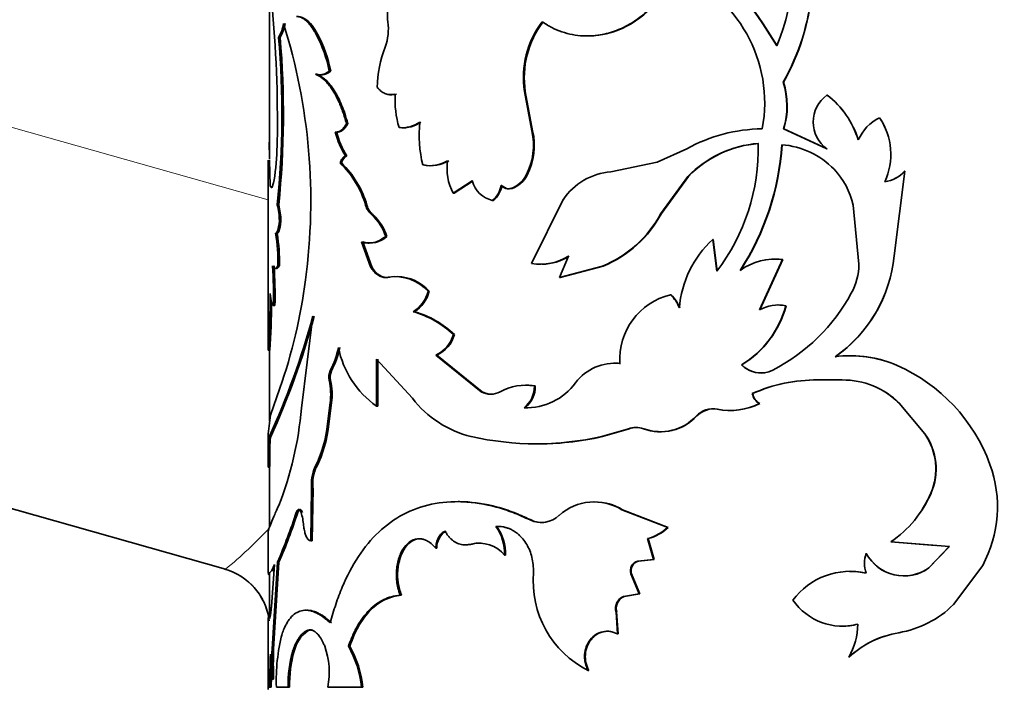
# Model space of a CAD drawing. Units: millimetres. Extents: x 0 to 1668, y 0 to 2061.
# Drawn here: x 405 to 437, y 1318 to 1340 of the extents above; entities that cross this region are included whole.
import ezdxf
from ezdxf import colors
from ezdxf.entities.mleader import LeaderData, LeaderLine
from ezdxf.math import Vec2, Vec3

# ---------------------------------------------------------------- set-up
doc = ezdxf.new("R2010")
doc.units = ezdxf.units.MM
doc.layers.add('DV2_Défaut', color=7, linetype='Continuous')
doc.layers.add('Défaut', color=7, linetype='Continuous')

# ---------------------------------------------------------------- blocks, each defined once
blk = doc.blocks.new('_DOT')
at = {"color": 0}
blk.add_line((0, 0), (-1, 0), dxfattribs=at)
at = {"color": 0, "const_width": 0.333}
blk.add_lwpolyline([(-0.1665, 0, 1), (0.1665, 0, 1)], format="xyb", close=True, dxfattribs=at)
blk = doc.blocks.new('SE1')
at = {"layer": 'DV2_Défaut', "color": 7, "linetype": 'Continuous', "lineweight": 18}
for p, q in [((313.882, 1362.04), (412.581, 1334.112)), ((415.796, 1333.93), (415.754, 1333.93)), ((415.994, 1333.616), (415.952, 1333.616)), ((421.134, 1323.69), (421.105, 1323.69))]:
    blk.add_line(p, q, dxfattribs=at)
at = {"layer": 'DV2_Défaut', "color": 7, "linetype": 'Continuous', "lineweight": 35}
for p, q in [((412.631, 1340.644), (412.631, 1335.43)), ((414.188, 1339.505), (414.1, 1339.648)), ((412.972, 1339.392), (412.923, 1339.392)), ((414.188, 1339.505), (414.142, 1339.505)), ((414.618, 1338.299), (414.573, 1338.299)), ((414.171, 1338.194), (414.125, 1338.194)), ((411.191, 1322.085), (356.12, 1337.668)), ((420.948, 1337.633), (420.918, 1337.633)), ((421.158, 1336.359), (420.918, 1337.633)), ((421.186, 1336.359), (420.948, 1337.633)), ((429.345, 1337.938), (429.337, 1337.938)), ((430.766, 1337.516), (430.761, 1337.516)), ((432.473, 1336.782), (432.473, 1336.782)), ((415.175, 1336.588), (415.131, 1336.588)), ((416.883, 1336.459), (416.843, 1336.459)), ((421.186, 1336.359), (421.158, 1336.359)), ((429.357, 1336.42), (429.349, 1336.42)), ((430.761, 1335.767), (429.349, 1336.42)), ((430.766, 1335.767), (429.357, 1336.42)), ((414.811, 1336.316), (414.766, 1336.316)), ((412.617, 1335.984), (412.631, 1335.461)), ((426.198, 1335.767), (425.239, 1335.332)), ((430.766, 1335.767), (430.761, 1335.767)), ((412.581, 1335.396), (412.581, 1329.654)), ((412.632, 1335.396), (412.653, 1334.568)), ((415.143, 1335.536), (415.099, 1335.536)), ((414.965, 1335.311), (414.921, 1335.311)), ((425.239, 1335.332), (423.731, 1335.018)), ((421.008, 1334.912), (420.979, 1334.912)), ((425.359, 1333.666), (426.239, 1334.868)), ((425.377, 1333.666), (426.255, 1334.868)), ((426.255, 1334.868), (426.239, 1334.868)), ((432.945, 1332.288), (433.29, 1335.042)), ((433.289, 1335.042), (433.29, 1335.042)), ((418.603, 1334.325), (419.219, 1334.722)), ((418.638, 1334.325), (419.253, 1334.722)), ((420.19, 1334.573), (420.159, 1334.573)), ((420.52, 1334.482), (420.49, 1334.482)), ((418.638, 1334.325), (418.603, 1334.325)), ((422.179, 1334.115), (421.155, 1332.041)), ((412.927, 1333.948), (412.878, 1333.948)), ((419.906, 1334.086), (419.874, 1334.086)), ((431.801, 1332.013), (431.612, 1333.94)), ((425.377, 1333.666), (425.359, 1333.666)), ((412.997, 1333.424), (412.948, 1333.424)), ((412.875, 1333.02), (412.826, 1333.02)), ((416.447, 1332.912), (416.406, 1332.912)), ((427.061, 1332.816), (427.047, 1332.816)), ((427.177, 1331.782), (427.047, 1332.816)), ((427.191, 1331.782), (427.061, 1332.816)), ((415.912, 1331.929), (415.624, 1332.737)), ((415.953, 1331.929), (415.667, 1332.737)), ((422.351, 1332.273), (422.057, 1331.583)), ((412.948, 1331.959), (412.898, 1331.959)), ((415.953, 1331.929), (415.912, 1331.929)), ((422.057, 1331.583), (423.458, 1331.954)), ((422.084, 1331.583), (423.481, 1331.954)), ((423.481, 1331.954), (423.458, 1331.954)), ((429.32, 1332.164), (428.568, 1330.525)), ((429.328, 1332.164), (428.578, 1330.525)), ((429.328, 1332.164), (429.32, 1332.164)), ((416.54, 1331.591), (416.499, 1331.591)), ((422.084, 1331.583), (422.057, 1331.583)), ((417.824, 1331.131), (417.787, 1331.131)), ((425.693, 1331.014), (425.676, 1331.014)), ((412.804, 1330.669), (412.755, 1330.669)), ((429.43, 1330.659), (429.422, 1330.659)), ((413.663, 1327.324), (414.036, 1330.327)), ((417.34, 1330.464), (417.302, 1330.464)), ((418.643, 1329.722), (418.608, 1329.722)), ((412.638, 1329.213), (412.588, 1329.213)), ((412.631, 1329.213), (412.631, 1326.905)), ((418.07, 1329.055), (418.034, 1329.055)), ((419.515, 1327.861), (418.034, 1329.055)), ((419.547, 1327.861), (418.07, 1329.055)), ((416.11, 1327.393), (416.11, 1328.924)), ((416.11, 1328.924), (417.276, 1327.649)), ((416.151, 1327.393), (416.151, 1328.924)), ((424.05, 1328.784), (424.029, 1328.784)), ((427.995, 1328.737), (427.983, 1328.737)), ((414.646, 1328.548), (414.601, 1328.548)), ((414.616, 1328.232), (414.571, 1328.232)), ((421.271, 1328.053), (421.242, 1328.053)), ((430.465, 1328.246), (430.459, 1328.246)), ((430.459, 1328.246), (431.259, 1328.246)), ((412.654, 1327.102), (412.964, 1327.976)), ((419.547, 1327.861), (419.515, 1327.861)), ((428.342, 1327.803), (428.332, 1327.803)), ((414.515, 1326.821), (414.601, 1327.497)), ((414.56, 1326.821), (414.646, 1327.497)), ((414.646, 1327.497), (414.601, 1327.497)), ((416.151, 1327.393), (416.11, 1327.393)), ((428.578, 1327.477), (428.568, 1327.477)), ((433.114, 1327.487), (433.115, 1327.487)), ((433.114, 1327.487), (433.946, 1326.491)), ((433.115, 1327.487), (433.949, 1326.491)), ((412.582, 1326.498), (412.654, 1327.102)), ((426.528, 1327.075), (426.513, 1327.075)), ((427.202, 1327.291), (427.188, 1327.291)), ((414.56, 1326.821), (414.515, 1326.821)), ((412.584, 1326.408), (412.582, 1326.497)), ((423.44, 1326.404), (424.303, 1326.655)), ((423.463, 1326.404), (424.324, 1326.655)), ((424.324, 1326.655), (424.303, 1326.655)), ((433.946, 1326.491), (433.949, 1326.491)), ((412.581, 1326.408), (412.581, 1325.438)), ((412.658, 1326.378), (412.608, 1326.378)), ((423.463, 1326.404), (423.44, 1326.404)), ((412.642, 1326.042), (412.592, 1326.042)), ((412.631, 1325.408), (412.581, 1325.408)), ((412.631, 1325.423), (412.631, 1323.46)), ((414.151, 1325.408), (414.105, 1325.408)), ((413.97, 1323.011), (413.995, 1324.726)), ((414.042, 1324.726), (413.995, 1324.726)), ((414.016, 1323.011), (414.042, 1324.726)), ((434.145, 1324.567), (434.148, 1324.567)), ((413.546, 1323.936), (413.498, 1323.936)), ((424.113, 1324.021), (424.092, 1324.021)), ((425.581, 1323.448), (424.092, 1324.021)), ((425.598, 1323.448), (424.113, 1324.021)), ((412.581, 1323.306), (412.581, 1321.944)), ((425.598, 1323.448), (425.581, 1323.448)), ((414.016, 1323.011), (413.97, 1323.011)), ((419.221, 1322.905), (419.187, 1322.905)), ((424.946, 1323.086), (424.926, 1323.086)), ((425.12, 1322.407), (424.926, 1323.086)), ((425.139, 1322.407), (424.946, 1323.086)), ((432.839, 1322.974), (432.84, 1322.974)), ((432.839, 1322.974), (434.293, 1322.863)), ((432.84, 1322.974), (434.745, 1322.829)), ((418.069, 1322.769), (418.033, 1322.769)), ((432.041, 1322.604), (432.039, 1322.604)), ((434.74, 1322.829), (434.076, 1322.128)), ((434.745, 1322.829), (434.08, 1322.128)), ((412.71, 1319.485), (412.886, 1322.317)), ((412.76, 1319.485), (412.935, 1322.317)), ((412.935, 1322.317), (412.886, 1322.317)), ((420.306, 1322.543), (420.275, 1322.543)), ((424.608, 1322.352), (425.12, 1322.407)), ((424.628, 1322.352), (424.608, 1322.352)), ((424.628, 1322.352), (425.139, 1322.407)), ((425.139, 1322.407), (425.12, 1322.407)), ((412.631, 1321.957), (412.631, 1320.504)), ((412.791, 1322.236), (412.688, 1320.864)), ((412.698, 1322.042), (412.791, 1322.236)), ((412.748, 1322.042), (412.698, 1322.042)), ((412.748, 1322.042), (412.782, 1322.113)), ((424.402, 1321.936), (424.381, 1321.936)), ((424.653, 1321.287), (424.381, 1321.936)), ((424.673, 1321.287), (424.402, 1321.936)), ((434.076, 1322.128), (434.08, 1322.128)), ((434.879, 1320.936), (435.828, 1322.206)), ((424.145, 1321.203), (424.653, 1321.287)), ((424.166, 1321.203), (424.673, 1321.287)), ((424.673, 1321.287), (424.653, 1321.287)), ((416.919, 1321.246), (416.88, 1321.246)), ((424.166, 1321.203), (424.145, 1321.203)), ((423.92, 1320.7), (423.899, 1320.7)), ((423.943, 1319.979), (423.899, 1320.7)), ((423.965, 1319.979), (423.92, 1320.7)), ((412.581, 1320.504), (412.581, 1318.174)), ((412.631, 1320.504), (412.655, 1320.504)), ((413.873, 1320.084), (413.826, 1320.084)), ((423.965, 1319.979), (423.943, 1319.979)), ((412.76, 1319.485), (412.71, 1319.485)), ((413.428, 1319.421), (413.38, 1319.421)), ((415.236, 1319.587), (415.193, 1319.587)), ((431.479, 1319.226), (431.476, 1319.226)), ((423.018, 1318.792), (422.994, 1318.792)), ((412.76, 1318.513), (412.71, 1318.513)), ((412.636, 1318.249), (412.581, 1318.249)), ((412.686, 1318.249), (412.636, 1318.249)), ((412.852, 1318.249), (413.233, 1318.249)), ((413.281, 1318.249), (413.233, 1318.249)), ((414.525, 1318.249), (415.621, 1318.249)), ((415.664, 1318.249), (415.621, 1318.249))]:
    blk.add_line(p, q, dxfattribs=at)
for centre, radius, start, end in [((422.26, 1341.925), 7.422, 337.7891, 14.4572), ((422.966, 1341.574), 7.334, 330.289, 18.9744), ((422.962, 1341.573), 7.345, 330.3417, 18.9484), ((417.29, 1332.172), 13.728, 30.4008, 49.3681), ((417.275, 1332.171), 13.749, 30.3552, 49.2729), ((424.14, 1337.268), 4.595, 349.3571, 69.0333), ((373.309, 1336.7), 39.575, 358.9971, 5.5818), ((413.308, 1339.239), 0.891, 27.3378, 68.5365), ((414.856, 1339.655), 1.637, 339.441, 8.6239), ((423.895, 1338.085), 3.01, 142.7489, 188.6348), ((423.934, 1338.084), 3.02, 142.863, 188.5892), ((411.711, 1340.083), 1.395, 330.3166, 350.1206), ((411.764, 1340.08), 1.39, 330.3309, 350.1974), ((394.643, 1334.066), 19.326, 352.3842, 17.3942), ((384.205, 1336.906), 28.825, 354.1092, 4.9481), ((384.152, 1336.906), 28.927, 354.1295, 4.9301), ((410.112, 1337.384), 4.554, 11.5933, 27.7608), ((410.158, 1337.388), 4.553, 11.5478, 27.7157), ((419.957, 1337.71), 3.823, 158.988, 179.1597), ((414.302, 1338.643), 0.467, 253.772, 312.6286), ((426.927, 1337.16), 2.532, 342.9952, 17.9033), ((426.933, 1337.16), 2.535, 343.0151, 17.8811), ((416.617, 1338.066), 0.534, 260.0673, 285.1228), ((419.806, 1337.357), 3.095, 176.409, 196.8603), ((431.395, 1336.641), 1.08, 125.9643, 234.0357), ((429.031, 1335.222), 2.873, 16.9058, 52.9797), ((429.03, 1335.223), 2.875, 16.8681, 52.8831), ((433.103, 1335.487), 1.44, 115.9247, 156.6809), ((430.673, 1335.585), 2.162, 21.1918, 33.6254), ((430.705, 1335.587), 2.134, 335.2603, 34.053), ((416.941, 1337.435), 0.981, 264.312, 305.9449), ((416.98, 1337.43), 0.976, 264.2992, 306.0299), ((421.642, 1336.226), 4.146, 174.2639, 193.7157), ((419.127, 1335.876), 2.087, 332.5035, 13.3714), ((419.134, 1335.878), 2.108, 332.7289, 13.1806), ((428.707, 1331.27), 5.15, 90.5775, 119.1581), ((417.205, 1336.896), 2.506, 193.3782, 212.8501), ((417.225, 1336.883), 2.479, 193.2242, 212.9008), ((402.745, 1336.179), 10.135, 352.6304, 359.0302), ((428.782, 1332.421), 3.53, 94.1161, 136.0943), ((428.8, 1332.418), 3.533, 94.2372, 136.0832), ((421.893, 1335.798), 6.637, 322.7634, 1.2394), ((420.796, 1336.441), 8.512, 327.0464, 356.3715), ((420.769, 1336.447), 8.548, 327.1557, 356.3474), ((429.086, 1333.254), 2.656, 44.1077, 85.5674), ((415.311, 1335.221), 0.357, 118.1129, 165.4708), ((417.846, 1336.317), 1.098, 257.8012, 301.5406), ((417.883, 1336.312), 1.094, 257.7871, 301.6021), ((420.089, 1335.126), 1.688, 171.3227, 208.3192), ((412.767, 1333.07), 3.109, 16.0631, 46.1246), ((412.802, 1333.069), 3.116, 16.0442, 46.017), ((429.273, 1333.442), 2.391, 12.0304, 44.0052), ((420.173, 1335.335), 0.909, 290.3652, 332.311), ((420.201, 1335.336), 0.911, 290.5123, 332.3058), ((423.885, 1332.968), 2.055, 94.2999, 146.103), ((432.489, 1335.753), 1.07, 278.2767, 318.3575), ((432.491, 1335.754), 1.07, 278.1739, 318.3408), ((420.112, 1334.987), 0.931, 196.5037, 255.1896), ((419.366, 1334.71), 0.805, 309.1397, 350.1897), ((419.394, 1334.712), 0.808, 309.3131, 350.141), ((420.397, 1334.791), 0.322, 222.49, 286.7266), ((420.428, 1334.792), 0.323, 222.6176, 286.5257), ((410.482, 1333.359), 2.468, 1.4986, 13.7973), ((410.54, 1333.361), 2.458, 1.4569, 13.8014), ((416.413, 1334.127), 0.688, 196.6391, 227.9195), ((416.457, 1334.127), 0.689, 196.6165, 227.8132), ((414.945, 1332.469), 1.527, 16.875, 48.7275), ((414.993, 1332.475), 1.517, 16.7199, 48.7524), ((422.068, 1335.41), 3.725, 291.9216, 332.08), ((422.081, 1335.411), 3.729, 292.0463, 332.0972), ((407.464, 1332.12), 5.437, 358.3021, 9.5313), ((407.599, 1332.126), 5.351, 358.2024, 9.6116), ((415.895, 1333.545), 0.84, 254.2279, 311.0421), ((429.339, 1330.319), 3.39, 132.5523, 175.4073), ((421.459, 1333.674), 1.661, 259.4619, 302.4897), ((421.486, 1333.673), 1.659, 270.4901, 302.4912), ((429.074, 1330.245), 1.935, 82.7128, 125.9367), ((429.098, 1330.197), 1.981, 83.3215, 90.6414), ((428.44, 1332.717), 4.526, 304.8273, 354.5603), ((395.516, 1330.976), 17.241, 358.979, 3.2662), ((395.913, 1330.984), 16.894, 358.9321, 3.3075), ((429.76, 1332.042), 2.041, 331.507, 359.2119), ((416.722, 1330.183), 1.426, 41.6772, 98.9845), ((416.76, 1330.183), 1.426, 41.6967, 88.9002), ((396.142, 1333.818), 17.807, 340.8488, 352.5391), ((372.146, 1331.558), 40.51, 356.682, 359.3018), ((416.707, 1331.406), 1.114, 302.2626, 345.6907), ((416.738, 1331.41), 1.121, 302.4823, 345.6071), ((426.161, 1328.932), 2.138, 103.1221, 183.9801), ((424.859, 1330.158), 1.183, 21.4018, 46.3121), ((424.874, 1330.159), 1.185, 21.3598, 46.2219), ((426.216, 1333.966), 6.074, 297.269, 331.4978), ((428.44, 1332.713), 4.525, 304.8979, 337.89), ((377.902, 1331.355), 34.803, 356.4722, 359.0264), ((426.297, 1331.499), 3.236, 301.4084, 344.951), ((426.305, 1331.496), 3.235, 301.4961, 345.0005), ((429.164, 1329.511), 1.176, 77.3506, 120.4708), ((429.172, 1329.521), 1.166, 77.2272, 90.2624), ((389.329, 1337.028), 25.6, 335.4154, 344.8247), ((388.851, 1337.197), 26.15, 335.5616, 344.7699), ((416.498, 1327.529), 3.043, 46.1105, 74.6892), ((416.544, 1327.552), 3.019, 45.9609, 74.7158), ((380.807, 1329.216), 31.781, 359.9959, 1.0134), ((417.612, 1330), 1.034, 294.0776, 344.4409), ((417.641, 1330.004), 1.041, 294.3504, 344.3097), ((412.086, 1329.871), 2.841, 332.2561, 348.3953), ((412.129, 1329.869), 2.843, 332.3074, 348.4347), ((417.892, 1329.91), 3.084, 191.4107, 234.6965), ((431.526, 1325.263), 3.772, 66.2705, 97.6472), ((431.53, 1325.285), 3.75, 72.9446, 89.5038), ((423.863, 1327.189), 1.603, 84.0669, 142.8154), ((423.893, 1327.177), 1.614, 84.4086, 90.0929), ((428.606, 1329.338), 0.865, 223.979, 297.0118), ((428.615, 1329.326), 0.855, 223.5616, 278.4258), ((430.786, 1323.574), 5.617, 20.0068, 66.2868), ((415.057, 1328.346), 0.499, 156.1299, 193.2072), ((415.102, 1328.346), 0.499, 156.1211, 193.2425), ((412.403, 1327.777), 2.215, 352.7425, 11.8557), ((412.433, 1327.777), 2.23, 352.8003, 11.7864), ((420.965, 1326.363), 1.713, 80.6695, 119.0172), ((420.993, 1326.378), 1.698, 80.5657, 94.5257), ((420.985, 1329.322), 1.98, 267.8023, 323.9763), ((420.376, 1328.028), 0.867, 307.9484, 1.6982), ((420.397, 1328.031), 0.875, 308.28, 1.4767), ((430.405, 1323.176), 5.07, 89.3884, 114.1385), ((430.405, 1323.225), 5.021, 89.3259, 114.2587), ((431.287, 1325.667), 2.579, 44.8811, 90.6171), ((419.824, 1328.408), 0.628, 240.4749, 299.5251), ((419.856, 1328.41), 0.63, 240.649, 269.7663), ((428.82, 1327.908), 0.5, 192.1598, 239.6198), ((428.833, 1327.909), 0.502, 192.2018, 239.4419), ((431.286, 1325.667), 2.578, 44.8752, 58.6274), ((420.038, 1329.795), 3.497, 217.8432, 255.8277), ((427.601, 1329.445), 2.193, 259.1572, 296.1611), ((427.614, 1329.434), 2.182, 259.1291, 296.2271), ((402.612, 1328.222), 11.087, 338.5174, 355.3532), ((425.336, 1328.161), 1.602, 250.0424, 317.3099), ((425.349, 1328.175), 1.613, 250.4271, 316.9887), ((427.048, 1326.568), 0.737, 78.9871, 136.5312), ((427.064, 1326.565), 0.739, 79.2065, 136.4), ((410.576, 1327.2), 3.958, 333.0824, 354.5061), ((410.567, 1327.213), 4.013, 333.2725, 354.3924), ((424.546, 1326.035), 0.666, 68.617, 111.383), ((424.566, 1326.036), 0.665, 90.0609, 111.3654), ((432.304, 1325.349), 2, 336.9888, 34.8054), ((432.335, 1325.352), 1.976, 336.6165, 35.2069), ((414.603, 1326.111), 2.012, 172.3816, 181.9679), ((414.621, 1326.113), 1.98, 172.3117, 182.0518), ((421.311, 1335.934), 9.765, 257.4081, 282.5919), ((421.339, 1335.699), 9.534, 269.4266, 282.8689), ((398.739, 1325.948), 13.903, 357.8584, 0.3873), ((432.293, 1324.113), 4.016, 331.6594, 20.1396), ((415.322, 1324.863), 1.333, 155.8782, 185.9045), ((415.37, 1324.863), 1.336, 155.9267, 185.9007), ((430.742, 1326.023), 3.701, 304.5207, 336.8399), ((430.742, 1326.03), 3.707, 304.4606, 336.7598), ((423.193, 1322.577), 1.701, 58.1102, 132.0426), ((423.218, 1322.573), 1.703, 58.274, 90.4909), ((396.775, 1329.338), 17.574, 336.4536, 342.0975), ((396.862, 1329.308), 17.527, 336.4942, 342.1516), ((411.822, 1323.348), 1.922, 4.9657, 17.7851), ((421.471, 1324.447), 0.841, 244.2014, 313.8611), ((421.497, 1324.455), 0.847, 244.6074, 278.0833), ((418.697, 1322.791), 0.629, 121.4482, 181.9942), ((418.712, 1322.583), 1.564, 358.5269, 34.9166), ((418.732, 1322.581), 1.574, 358.6174, 34.7474), ((424.54, 1324.556), 1.52, 284.7099, 313.2077), ((424.559, 1324.553), 1.517, 284.7729, 313.266), ((419.045, 1323.62), 0.736, 268.4549, 283.8255), ((419.444, 1321.861), 1.075, 39.3745, 103.8188), ((419.472, 1321.852), 1.083, 88.03, 103.444), ((432.973, 1322.281), 0.989, 160.9421, 199.0579), ((433.268, 1323.262), 1.395, 208.1907, 305.5835), ((433.268, 1323.264), 1.394, 208.2846, 242.9324), ((424.694, 1322.035), 0.328, 105.2694, 197.6172), ((424.717, 1322.034), 0.33, 105.7274, 197.2793), ((410.631, 1320.165), 2, 8.9834, 74.2), ((424.464, 1321.702), 3.261, 175.0292, 243.2053), ((431.516, 1319.708), 2.31, 76.9076, 143.6171), ((431.522, 1319.707), 2.31, 77.03, 90.6086), ((433.268, 1323.264), 1.394, 268.8717, 305.4264), ((424.305, 1320.813), 0.422, 112.3024, 195.5904), ((424.33, 1320.812), 0.424, 112.6858, 195.3197), ((431.264, 1322.184), 1.951, 214.508, 284.8726), ((432.54, 1323.299), 3.324, 279.6102, 314.7128), ((414.531, 1319.163), 1.132, 125.5227, 166.8514), ((431.27, 1322.184), 1.95, 269.3637, 284.7521), ((429.487, 1320.336), 2.278, 330.8449, 359.0288), ((433.626, 1316.894), 3.172, 99.6307, 132.6588), ((418.883, 1318.486), 6.036, 165.6856, 182.2571), ((433.624, 1316.907), 3.159, 108.3033, 132.7501), ((426.22, 1318.999), 13.518, 177.9405, 182.0595), ((426.079, 1318.999), 13.328, 177.9111, 182.0889), ((417.233, 1318.34), 4.001, 164.3376, 181.3156), ((417.272, 1318.343), 3.992, 164.3373, 181.3514), ((412.01, 1318.729), 2.56, 349.1835, 19.5735), ((412.235, 1317.901), 3.404, 5.8537, 29.6731), ((412.266, 1317.9), 3.416, 5.8573, 29.5864), ((440.059, 1318.291), 27.423, 177.8429, 180.088), ((421.687, 1319.526), 9.033, 181.286, 186.4355), ((439.239, 1318.308), 26.553, 178.939, 180.1274)]:
    blk.add_arc(centre, radius, start, end, dxfattribs=at)
at = {"layer": 'DV2_Défaut', "color": 7, "linetype": 'Continuous', "lineweight": 18}
blk.add_arc((401.979, 1333.316), 14.526, 309.3587, 317.1011, dxfattribs=at)
blk.add_ellipse((410.646, 1320.16), major_axis=(-0.545, -1.924), ratio=0.999238, start_param=1.971842, end_param=3.141593, dxfattribs=at)
at = {"layer": 'DV2_Défaut', "color": 7, "linetype": 'Continuous', "lineweight": 35}
for points, knots in [([(421.499, 1339.907), (421.557, 1339.869), (421.658, 1339.804), (421.866, 1339.682), (422.133, 1339.571), (422.479, 1339.478), (422.896, 1339.429), (423.382, 1339.458), (423.911, 1339.602), (424.405, 1339.842), (424.81, 1340.139), (425.14, 1340.465), (425.399, 1340.797), (425.621, 1341.162), (425.729, 1341.426), (425.784, 1341.559)], [0, 0, 0, 0, 0.041702, 0.071471, 0.142947, 0.214802, 0.285927, 0.393094, 0.500241, 0.600262, 0.700329, 0.775071, 0.850266, 0.924979, 1, 1, 1, 1]), ([(422.977, 1339.442), (423.298, 1339.442), (423.624, 1339.502), (424.355, 1339.782), (424.737, 1340.037), (425.217, 1340.535), (425.364, 1340.722), (425.522, 1340.974), (425.552, 1341.025), (425.594, 1341.101), (425.607, 1341.126), (425.633, 1341.177), (425.641, 1341.192), (425.691, 1341.297), (425.741, 1341.412), (425.801, 1341.559)], [0, 0, 0, 0, 0.276599, 0.276599, 0.638299, 0.638299, 0.81915, 0.81915, 0.864362, 0.864362, 0.886969, 0.886969, 0.909575, 0.909575, 1, 1, 1, 1]), ([(416.843, 1340.869), (416.824, 1340.861), (416.786, 1340.845), (416.732, 1340.81), (416.683, 1340.767), (416.638, 1340.716), (416.598, 1340.658), (416.562, 1340.591), (416.505, 1340.457), (416.449, 1340.223), (416.465, 1340.009), (416.474, 1339.9)], [0, 0, 0, 0, 0.076746, 0.150341, 0.221601, 0.291423, 0.360759, 0.430582, 0.501845, 0.745224, 1, 1, 1, 1]), ([(414.142, 1339.505), (414.119, 1339.543), (414.075, 1339.617), (414.009, 1339.715), (413.944, 1339.801), (413.881, 1339.875), (413.806, 1339.95), (413.715, 1340.017), (413.61, 1340.067), (413.542, 1340.076), (413.507, 1340.081)], [0, 0, 0, 0, 0.106534, 0.2095, 0.309184, 0.405901, 0.499996, 0.658176, 0.824359, 1, 1, 1, 1]), ([(414.125, 1338.194), (414.144, 1338.189), (414.181, 1338.179), (414.237, 1338.173), (414.291, 1338.174), (414.363, 1338.185), (414.457, 1338.221), (414.533, 1338.272), (414.573, 1338.299)], [0, 0, 0, 0, 0.133672, 0.261359, 0.383384, 0.500115, 0.738709, 1, 1, 1, 1]), ([(415.131, 1336.588), (415.113, 1336.653), (415.077, 1336.78), (415.019, 1336.957), (414.961, 1337.118), (414.877, 1337.32), (414.761, 1337.552), (414.621, 1337.771), (414.488, 1337.935), (414.37, 1338.051), (414.247, 1338.138), (414.168, 1338.174), (414.125, 1338.194)], [0, 0, 0, 0, 0.077411, 0.15064, 0.219929, 0.285561, 0.428198, 0.57126, 0.678245, 0.786553, 0.884345, 1, 1, 1, 1]), ([(415.175, 1336.588), (415.11, 1336.824), (415.043, 1337.025), (414.905, 1337.361), (414.818, 1337.53), (414.641, 1337.808), (414.548, 1337.923), (414.405, 1338.057), (414.366, 1338.087), (414.275, 1338.146), (414.225, 1338.171), (414.171, 1338.194)], [0, 0, 0, 0, 0.25, 0.25, 0.5, 0.5, 0.75, 0.75, 0.875, 0.875, 1, 1, 1, 1]), ([(416.134, 1337.766), (416.153, 1337.744), (416.191, 1337.701), (416.251, 1337.647), (416.312, 1337.603), (416.375, 1337.569), (416.44, 1337.545), (416.507, 1337.531), (416.575, 1337.527), (416.645, 1337.533), (416.693, 1337.544), (416.716, 1337.55)], [0, 0, 0, 0, 0.115031, 0.227136, 0.337107, 0.44578, 0.554025, 0.662719, 0.772729, 0.884893, 1, 1, 1, 1]), ([(414.766, 1336.316), (414.783, 1336.315), (414.816, 1336.313), (414.865, 1336.322), (414.912, 1336.341), (414.959, 1336.37), (415.004, 1336.409), (415.048, 1336.459), (415.091, 1336.518), (415.118, 1336.565), (415.131, 1336.588)], [0, 0, 0, 0, 0.129465, 0.25518, 0.378323, 0.500152, 0.62196, 0.745046, 0.870665, 1, 1, 1, 1]), ([(414.921, 1335.311), (414.929, 1335.33), (414.944, 1335.368), (414.971, 1335.417), (414.999, 1335.459), (415.03, 1335.493), (415.064, 1335.52), (415.087, 1335.531), (415.099, 1335.536)], [0, 0, 0, 0, 0.170597, 0.336412, 0.499806, 0.663243, 0.82919, 1, 1, 1, 1]), ([(412.703, 1334.568), (412.707, 1334.556), (412.711, 1334.542), (412.716, 1334.531), (412.717, 1334.529)], [0, 0, 0, 0, 0.816595, 1, 1, 1, 1]), ([(412.997, 1333.424), (412.994, 1333.395), (412.987, 1333.338), (412.976, 1333.263), (412.964, 1333.197), (412.95, 1333.142), (412.936, 1333.097), (412.922, 1333.062), (412.907, 1333.037), (412.891, 1333.022), (412.88, 1333.021), (412.875, 1333.02)], [0, 0, 0, 0, 0.118697, 0.231829, 0.340812, 0.447227, 0.552773, 0.659188, 0.768171, 0.881303, 1, 1, 1, 1]), ([(415.624, 1332.737), (415.658, 1332.729), (415.723, 1332.712), (415.822, 1332.701), (415.918, 1332.703), (416.045, 1332.722), (416.209, 1332.781), (416.339, 1332.867), (416.406, 1332.912)], [0, 0, 0, 0, 0.132666, 0.259868, 0.382167, 0.500196, 0.74029, 1, 1, 1, 1]), ([(412.948, 1331.959), (412.939, 1331.945), (412.923, 1331.917), (412.9, 1331.89), (412.877, 1331.873), (412.862, 1331.869), (412.855, 1331.869)], [0, 0, 0, 0, 0.255265, 0.506044, 0.753788, 1, 1, 1, 1]), ([(416.499, 1331.591), (416.474, 1331.588), (416.424, 1331.58), (416.35, 1331.584), (416.279, 1331.598), (416.211, 1331.624), (416.145, 1331.662), (416.083, 1331.711), (416.023, 1331.773), (415.965, 1331.845), (415.93, 1331.901), (415.912, 1331.929)], [0, 0, 0, 0, 0.116074, 0.22851, 0.338267, 0.44638, 0.553928, 0.662009, 0.771703, 0.884046, 1, 1, 1, 1]), ([(421.105, 1323.69), (420.921, 1323.774), (420.552, 1323.941), (419.814, 1324.18), (418.544, 1324.382), (416.891, 1324.032), (415.668, 1322.862), (415.06, 1321.699), (414.777, 1320.948), (414.66, 1320.543), (414.602, 1320.341)], [0, 0, 0, 0, 0.062708, 0.125401, 0.250709, 0.500182, 0.749598, 0.874775, 0.937383, 1, 1, 1, 1]), ([(421.134, 1323.69), (421.01, 1323.745), (420.903, 1323.793), (420.765, 1323.853), (420.723, 1323.871), (420.666, 1323.895), (420.648, 1323.903), (420.613, 1323.917), (420.604, 1323.921), (420.404, 1323.999), (420.217, 1324.061), (419.658, 1324.21), (419.304, 1324.267), (418.886, 1324.285), (418.824, 1324.286), (418.762, 1324.286)], [0, 0, 0, 0, 0.11487, 0.11487, 0.172305, 0.172305, 0.201022, 0.201022, 0.22974, 0.22974, 0.45948, 0.45948, 0.91896, 0.91896, 1, 1, 1, 1]), ([(412.581, 1323.293), (412.581, 1323.31), (412.586, 1323.33), (412.593, 1323.355), (412.594, 1323.358), (412.595, 1323.364), (412.596, 1323.367), (412.599, 1323.375), (412.601, 1323.382), (412.607, 1323.401), (412.612, 1323.415), (412.628, 1323.459), (412.64, 1323.493), (412.685, 1323.606), (412.724, 1323.696), (412.775, 1323.814), (412.778, 1323.821), (412.788, 1323.843), (412.793, 1323.855), (412.809, 1323.892), (412.821, 1323.919), (412.86, 1324.01), (412.891, 1324.081), (412.929, 1324.162)], [0, 0, 0, 0, 0.190104, 0.190104, 0.206977, 0.206977, 0.22385, 0.22385, 0.257595, 0.257595, 0.325087, 0.325087, 0.460069, 0.460069, 0.730035, 0.730035, 0.76378, 0.76378, 0.797526, 0.797526, 0.865017, 0.865017, 1, 1, 1, 1]), ([(413.498, 1323.936), (413.504, 1323.95), (413.515, 1323.979), (413.534, 1324.01), (413.554, 1324.028), (413.581, 1324.036), (413.617, 1324.017), (413.641, 1323.963), (413.653, 1323.936)], [0, 0, 0, 0, 0.13173, 0.25645, 0.378119, 0.500994, 0.744421, 1, 1, 1, 1]), ([(413.738, 1323.515), (413.741, 1323.485), (413.748, 1323.427), (413.762, 1323.346), (413.779, 1323.272), (413.798, 1323.207), (413.832, 1323.122), (413.888, 1323.034), (413.942, 1323.019), (413.97, 1323.011)], [0, 0, 0, 0, 0.105737, 0.207126, 0.305638, 0.402875, 0.500501, 0.743582, 1, 1, 1, 1]), ([(418.033, 1322.769), (418.036, 1322.803), (418.042, 1322.867), (418.06, 1322.959), (418.086, 1323.043), (418.121, 1323.118), (418.162, 1323.184), (418.212, 1323.241), (418.269, 1323.291), (418.312, 1323.315), (418.334, 1323.328)], [0, 0, 0, 0, 0.134177, 0.26058, 0.381538, 0.4997, 0.617902, 0.738979, 0.865573, 1, 1, 1, 1]), ([(418.334, 1323.328), (418.354, 1323.295), (418.393, 1323.232), (418.457, 1323.148), (418.525, 1323.075), (418.596, 1323.013), (418.671, 1322.963), (418.748, 1322.924), (418.83, 1322.897), (418.914, 1322.882), (419.002, 1322.878), (419.094, 1322.885), (419.156, 1322.898), (419.187, 1322.905)], [0, 0, 0, 0, 0.097593, 0.191259, 0.281756, 0.369924, 0.456669, 0.542945, 0.629718, 0.71794, 0.808516, 0.902284, 1, 1, 1, 1]), ([(419.994, 1323.478), (420.032, 1323.479), (420.105, 1323.48), (420.214, 1323.468), (420.32, 1323.445), (420.421, 1323.411), (420.519, 1323.365), (420.612, 1323.309), (420.702, 1323.241), (420.787, 1323.163), (420.888, 1323.051), (420.996, 1322.898), (421.097, 1322.697), (421.168, 1322.476), (421.21, 1322.236), (421.214, 1322.07), (421.215, 1321.985)], [0, 0, 0, 0, 0.059976, 0.117847, 0.174006, 0.228882, 0.282935, 0.336646, 0.390506, 0.445001, 0.500601, 0.599715, 0.696407, 0.793522, 0.893868, 1, 1, 1, 1]), ([(416.88, 1321.246), (416.866, 1321.284), (416.839, 1321.358), (416.806, 1321.472), (416.782, 1321.583), (416.762, 1321.717), (416.752, 1321.875), (416.761, 1322.139), (416.824, 1322.477), (416.996, 1322.811), (417.231, 1323.037), (417.455, 1323.089), (417.623, 1323.067), (417.75, 1323.023), (417.891, 1322.929), (417.984, 1322.825), (418.033, 1322.769)], [0, 0, 0, 0, 0.039045, 0.075706, 0.110262, 0.143045, 0.196473, 0.250143, 0.374814, 0.499671, 0.624562, 0.749577, 0.799755, 0.849755, 0.920696, 1, 1, 1, 1]), ([(416.919, 1321.246), (416.867, 1321.382), (416.832, 1321.514), (416.794, 1321.767), (416.789, 1321.915), (416.823, 1322.343), (416.904, 1322.598), (417.186, 1322.988), (417.353, 1323.082), (417.549, 1323.078), (417.549, 1323.078), (417.549, 1323.078)], [0, 0, 0, 0, 0.166643, 0.166643, 0.333286, 0.333286, 0.666571, 0.666571, 0.999857, 0.999857, 1, 1, 1, 1]), ([(412.581, 1321.901), (412.581, 1321.902), (412.589, 1321.912), (412.625, 1321.963), (412.672, 1322.014), (412.698, 1322.042)], [0, 0, 0, 0, 0.335114, 0.624001, 1, 1, 1, 1]), ([(415.193, 1319.587), (415.217, 1319.651), (415.265, 1319.777), (415.34, 1319.952), (415.415, 1320.109), (415.523, 1320.307), (415.674, 1320.534), (415.88, 1320.771), (416.105, 1320.963), (416.343, 1321.106), (416.601, 1321.202), (416.783, 1321.231), (416.88, 1321.246)], [0, 0, 0, 0, 0.068525, 0.13291, 0.193291, 0.249836, 0.374749, 0.499817, 0.624852, 0.749915, 0.866897, 1, 1, 1, 1]), ([(415.236, 1319.587), (415.335, 1319.855), (415.436, 1320.076), (415.562, 1320.293), (415.595, 1320.347), (415.656, 1320.44), (415.688, 1320.484), (415.785, 1320.612), (415.853, 1320.691), (416.069, 1320.907), (416.224, 1321.019), (416.433, 1321.121), (416.466, 1321.135), (416.546, 1321.165), (416.588, 1321.178), (416.72, 1321.214), (416.815, 1321.233), (416.919, 1321.246)], [0, 0, 0, 0, 0.25, 0.25, 0.3125, 0.3125, 0.375, 0.375, 0.5, 0.5, 0.75, 0.75, 0.8125, 0.8125, 0.875, 0.875, 1, 1, 1, 1]), ([(412.688, 1320.864), (412.685, 1320.838), (412.681, 1320.787), (412.674, 1320.719), (412.667, 1320.66), (412.66, 1320.61), (412.653, 1320.57), (412.645, 1320.538), (412.638, 1320.515), (412.633, 1320.508), (412.631, 1320.504)], [0, 0, 0, 0, 0.129885, 0.255577, 0.378403, 0.499784, 0.621193, 0.744102, 0.86993, 1, 1, 1, 1]), ([(414.602, 1320.341), (414.553, 1320.384), (414.469, 1320.458), (414.346, 1320.556), (414.229, 1320.627), (414.07, 1320.706), (413.877, 1320.76), (413.665, 1320.749), (413.472, 1320.666), (413.33, 1320.535), (413.228, 1320.396), (413.161, 1320.281), (413.096, 1320.14), (413.057, 1320.038), (413.035, 1319.979)], [0, 0, 0, 0, 0.072026, 0.124986, 0.186296, 0.250055, 0.374993, 0.500041, 0.625037, 0.750006, 0.813704, 0.875049, 0.927968, 1, 1, 1, 1]), ([(414.647, 1320.341), (414.536, 1320.439), (414.454, 1320.508), (414.39, 1320.553), (414.377, 1320.562), (414.358, 1320.575), (414.348, 1320.582), (414.318, 1320.601), (414.298, 1320.613), (414.237, 1320.646), (414.196, 1320.666), (414.074, 1320.719), (414, 1320.739), (413.9, 1320.751), (413.874, 1320.752), (413.848, 1320.752)], [0, 0, 0, 0, 0.297286, 0.297286, 0.334447, 0.334447, 0.371608, 0.371608, 0.445929, 0.445929, 0.594572, 0.594572, 0.891858, 0.891858, 1, 1, 1, 1]), ([(413.38, 1319.421), (413.396, 1319.464), (413.427, 1319.548), (413.476, 1319.66), (413.526, 1319.759), (413.595, 1319.873), (413.692, 1319.992), (413.78, 1320.053), (413.826, 1320.084)], [0, 0, 0, 0, 0.133656, 0.261273, 0.383236, 0.499988, 0.738602, 1, 1, 1, 1]), ([(413.826, 1320.084), (413.843, 1320.091), (413.877, 1320.105), (413.93, 1320.113), (413.981, 1320.11), (414.033, 1320.096), (414.084, 1320.071), (414.135, 1320.034), (414.185, 1319.987), (414.234, 1319.929), (414.282, 1319.86), (414.33, 1319.78), (414.377, 1319.689), (414.407, 1319.621), (414.422, 1319.587)], [0, 0, 0, 0, 0.088312, 0.173988, 0.257495, 0.339334, 0.420039, 0.500166, 0.580284, 0.66096, 0.742751, 0.826192, 0.911786, 1, 1, 1, 1]), ([(422.994, 1318.792), (422.98, 1318.82), (422.953, 1318.875), (422.921, 1318.961), (422.898, 1319.046), (422.882, 1319.133), (422.875, 1319.219), (422.878, 1319.367), (422.921, 1319.574), (423.052, 1319.803), (423.239, 1319.977), (423.466, 1320.067), (423.712, 1320.075), (423.864, 1320.012), (423.943, 1319.979)], [0, 0, 0, 0, 0.044845, 0.087868, 0.129462, 0.170061, 0.21013, 0.250157, 0.374971, 0.499988, 0.625001, 0.750172, 0.87062, 1, 1, 1, 1]), ([(423.018, 1318.792), (422.93, 1318.961), (422.891, 1319.133), (422.908, 1319.392), (422.927, 1319.486), (422.988, 1319.649), (423.031, 1319.724), (423.195, 1319.933), (423.331, 1320.019), (423.575, 1320.071), (423.65, 1320.074), (423.726, 1320.062)], [0, 0, 0, 0, 0.286035, 0.286035, 0.429052, 0.429052, 0.57207, 0.57207, 0.858105, 0.858105, 1, 1, 1, 1])]:
    blk.add_open_spline(points, degree=3, knots=knots, dxfattribs=at)
for points in [[(414.811, 1336.316), (414.945, 1336.3), (415.067, 1336.391), (415.175, 1336.588)], [(412.653, 1334.568), (412.693, 1334.428), (412.746, 1334.537), (412.796, 1334.879)], [(412.948, 1333.424), (412.918, 1333.153), (412.875, 1333.018), (412.826, 1333.02)], [(412.898, 1331.959), (412.832, 1331.84), (412.775, 1331.84), (412.729, 1331.959)], [(416.372, 1331.588), (416.212, 1331.615), (416.073, 1331.728), (415.953, 1331.929)], [(412.755, 1330.669), (412.707, 1330.676), (412.675, 1330.808), (412.653, 1331.064)], [(412.583, 1329.778), (412.582, 1329.716), (412.581, 1329.659), (412.581, 1329.608)], [(412.592, 1326.042), (412.588, 1325.656), (412.578, 1325.421), (412.581, 1325.408)], [(413.546, 1323.936), (413.591, 1324.064), (413.652, 1324.064), (413.7, 1323.936)], [(413.873, 1320.084), (413.925, 1320.109), (413.977, 1320.116), (414.028, 1320.108)]]:
    blk.add_open_spline(points, degree=3, dxfattribs=at)

msp = doc.modelspace()

# ---------------------------------------------------------------- block references
at = {"layer": 'Défaut'}
msp.add_blockref('SE1', (0, 0), dxfattribs=at)

# ---------------------------------------------------------------- leaders
at = {"layer": 'Défaut', "color": 7, "linetype": 'Continuous', "lineweight": 18}
ml = msp.add_multileader_mtext('Standard', dxfattribs=at)
ml.set_content('{\\pxsm0.9;\\fSolid Edge ISO|b1||i0||c0|p34;\\W1.;11/01/2017\\P}', color=256)
ml.set_leader_properties()
ml.set_arrow_properties(name='DOT')
ml.build(insert=Vec2(0, 0))
ml.multileader.update_dxf_attribs({"leader_type": 0, "dogleg_length": 0, "arrow_head_size": 12})
ctx = ml.context
ctx.base_point, ctx.char_height, ctx.arrow_head_size, ctx.landing_gap_size = Vec3(1257.83, 2054.273), 12, 12, 4.2
notes = []
notes.append((ctx, [(0, (0, 0, 0), (0, 0), (1, 0), 1, [])]))
ctx.mtext.insert = Vec3(1259.83, 2060.393)
ml = msp.add_multileader_mtext('Standard', dxfattribs=at)
ml.set_content('{\\pxsm0.9;\\fArial|b1||i0||c0|p34;\\W1.;151M\\P}', color=256)
ml.set_leader_properties()
ml.set_arrow_properties(name='DOT')
ml.build(insert=Vec2(0, 0))
ml.multileader.update_dxf_attribs({"leader_type": 0, "dogleg_length": 0, "arrow_head_size": 12})
ctx = ml.context
ctx.base_point, ctx.char_height, ctx.arrow_head_size, ctx.landing_gap_size = Vec3(538.703, 2054.105), 12, 12, 4.2
notes.append((ctx, [(0, (0, 0, 0), (0, 0), (1, 0), 1, [])]))
ctx.mtext.insert = Vec3(540.703, 2060.207)
for ctx, leaders in notes:
    for number, flags, end, landing, length, lines in leaders:
        leader = LeaderData()
        leader.index, (leader.has_last_leader_line, leader.has_dogleg_vector, leader.attachment_direction) = number, flags
        leader.last_leader_point, leader.dogleg_vector, leader.dogleg_length = Vec3(end), Vec3(landing), length
        for number, points, colour, breaks in lines:
            line = LeaderLine()
            line.index, line.vertices, line.color, line.breaks = number, Vec3.list(points), colors.encode_raw_color(colour), breaks
            leader.lines.append(line)
        ctx.leaders.append(leader)

doc.saveas('drawing.dxf')
